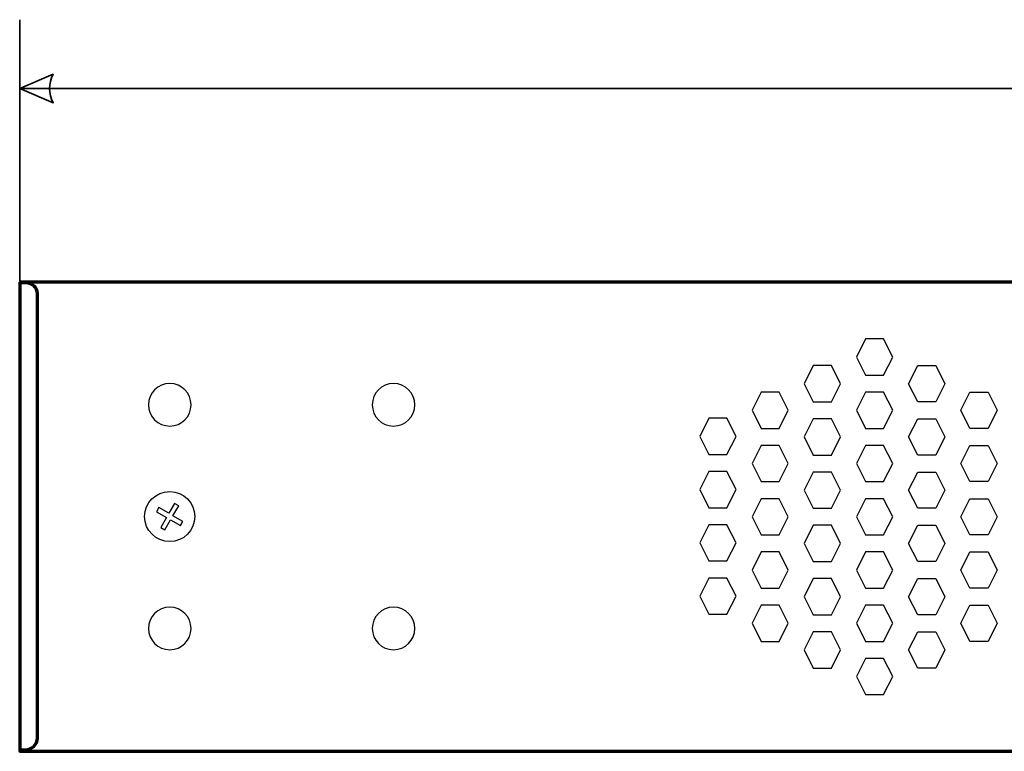
# Model space of a CAD drawing. Units: millimetres. Extents: x -942 to 942, y -719 to 830.
# Drawn here: x -936 to -843, y -17 to 52 of the extents above; entities that cross this region are included whole.
import ezdxf

# ---------------------------------------------------------------- set-up
doc = ezdxf.new("R2010")
doc.units = ezdxf.units.MM
doc.header["$MEASUREMENT"] = 0
doc.layers.add('Rzut', color=7, linetype='Continuous')
doc.layers.add('Wymiary', color=7, linetype='Continuous')

msp = doc.modelspace()

# ---------------------------------------------------------------- linework, layer by layer
at = {"layer": 'Rzut', "color": 7, "lineweight": 70}
for points, knots in [([(-935.5323, 27.0067), (-935.5323, 27.0067), (-711.5323, 27.0067), (-711.5323, 27.0067), (-711.5323, 27.0067), (-711.5323, 27.0067), (-711.5323, -16.9934), (-711.5323, -16.9934), (-711.5323, -16.9934), (-711.5323, -16.9934), (-935.5323, -16.9934), (-935.5323, -16.9934), (-935.5323, -16.9934), (-935.5323, -16.9934), (-935.5323, 27.0067), (-935.5323, 27.0067)], [0, 0, 0, 0, 0.2, 0.2, 0.2, 0.2, 0.4, 0.4, 0.4, 0.4, 0.6, 0.6, 0.6, 0.6, 1, 1, 1, 1]), ([(-935.5323, 26.9463), (-935.5323, 26.9463), (-934.9109, 26.9463), (-934.9109, 26.9463), (-934.9109, 26.9463), (-934.3409, 26.9463), (-933.8746, 26.4984), (-933.8746, 25.951), (-933.8746, 25.951), (-933.8746, 25.951), (-933.8746, -15.7588), (-933.8746, -15.7588), (-933.8746, -15.7588), (-933.8746, -16.3611), (-934.3876, -16.8536), (-935.0146, -16.8536), (-935.0146, -16.8536), (-935.0146, -16.8536), (-935.5323, -16.8536), (-935.5323, -16.8536), (-935.5323, -16.8536), (-935.5323, -16.8536), (-935.5323, 26.9463), (-935.5323, 26.9463)], [0, 0, 0, 0, 0.1428571, 0.1428571, 0.1428571, 0.1428571, 0.2857143, 0.2857143, 0.2857143, 0.2857143, 0.4285714, 0.4285714, 0.4285714, 0.4285714, 0.5714286, 0.5714286, 0.5714286, 0.5714286, 0.7142857, 0.7142857, 0.7142857, 0.7142857, 1, 1, 1, 1])]:
    msp.add_open_spline(points, degree=3, knots=knots, dxfattribs=at)
at = {"layer": 'Rzut', "color": 7, "lineweight": 25}
for points, knots in [([(-853.6409, 19.9932), (-853.6409, 19.9932), (-854.4906, 18.295), (-854.4906, 18.295), (-854.4906, 18.295), (-854.4906, 18.295), (-856.19, 18.295), (-856.19, 18.295), (-856.19, 18.295), (-856.19, 18.295), (-857.0397, 19.9932), (-857.0397, 19.9932), (-857.0397, 19.9932), (-857.0397, 19.9932), (-856.19, 21.6914), (-856.19, 21.6914), (-856.19, 21.6914), (-856.19, 21.6914), (-854.4906, 21.6914), (-854.4906, 21.6914), (-854.4906, 21.6914), (-854.4906, 21.6914), (-853.6409, 19.9932), (-853.6409, 19.9932)], [0, 0, 0, 0, 0.1428571, 0.1428571, 0.1428571, 0.1428571, 0.2857143, 0.2857143, 0.2857143, 0.2857143, 0.4285714, 0.4285714, 0.4285714, 0.4285714, 0.5714286, 0.5714286, 0.5714286, 0.5714286, 0.7142857, 0.7142857, 0.7142857, 0.7142857, 1, 1, 1, 1]), ([(-858.5395, 17.4956), (-858.5395, 17.4956), (-859.3891, 15.7973), (-859.3891, 15.7973), (-859.3891, 15.7973), (-859.3891, 15.7973), (-861.0886, 15.7973), (-861.0886, 15.7973), (-861.0886, 15.7973), (-861.0886, 15.7973), (-861.9382, 17.4956), (-861.9382, 17.4956), (-861.9382, 17.4956), (-861.9382, 17.4956), (-861.0886, 19.1939), (-861.0886, 19.1939), (-861.0886, 19.1939), (-861.0886, 19.1939), (-859.3891, 19.1939), (-859.3891, 19.1939), (-859.3891, 19.1939), (-859.3891, 19.1939), (-858.5395, 17.4956), (-858.5395, 17.4956)], [0, 0, 0, 0, 0.1428571, 0.1428571, 0.1428571, 0.1428571, 0.2857143, 0.2857143, 0.2857143, 0.2857143, 0.4285714, 0.4285714, 0.4285714, 0.4285714, 0.5714286, 0.5714286, 0.5714286, 0.5714286, 0.7142857, 0.7142857, 0.7142857, 0.7142857, 1, 1, 1, 1]), ([(-852.1412, 17.4956), (-852.1412, 17.4956), (-851.2916, 15.7973), (-851.2916, 15.7973), (-851.2916, 15.7973), (-851.2916, 15.7973), (-849.5921, 15.7973), (-849.5921, 15.7973), (-849.5921, 15.7973), (-849.5921, 15.7973), (-848.7425, 17.4956), (-848.7425, 17.4956), (-848.7425, 17.4956), (-848.7425, 17.4956), (-849.5921, 19.1939), (-849.5921, 19.1939), (-849.5921, 19.1939), (-849.5921, 19.1939), (-851.2916, 19.1939), (-851.2916, 19.1939), (-851.2916, 19.1939), (-851.2916, 19.1939), (-852.1412, 17.4956), (-852.1412, 17.4956)], [0, 0, 0, 0, 0.1428571, 0.1428571, 0.1428571, 0.1428571, 0.2857143, 0.2857143, 0.2857143, 0.2857143, 0.4285714, 0.4285714, 0.4285714, 0.4285714, 0.5714286, 0.5714286, 0.5714286, 0.5714286, 0.7142857, 0.7142857, 0.7142857, 0.7142857, 1, 1, 1, 1]), ([(-921.4593, 17.5152), (-920.3547, 17.5152), (-919.4593, 16.6206), (-919.4593, 15.5171), (-919.4593, 15.5171), (-919.4593, 14.4134), (-920.3547, 13.5189), (-921.4593, 13.5189), (-921.4593, 13.5189), (-922.5638, 13.5189), (-923.4592, 14.4134), (-923.4592, 15.5171), (-923.4592, 15.5171), (-923.4592, 16.6206), (-922.5638, 17.5152), (-921.4593, 17.5152)], [0, 0, 0, 0, 0.2, 0.2, 0.2, 0.2, 0.4, 0.4, 0.4, 0.4, 0.6, 0.6, 0.6, 0.6, 1, 1, 1, 1]), ([(-900.4593, 17.5152), (-899.3547, 17.5152), (-898.4593, 16.6206), (-898.4593, 15.5171), (-898.4593, 15.5171), (-898.4593, 14.4134), (-899.3547, 13.5189), (-900.4593, 13.5189), (-900.4593, 13.5189), (-901.5639, 13.5189), (-902.4593, 14.4134), (-902.4593, 15.5171), (-902.4593, 15.5171), (-902.4593, 16.6206), (-901.5639, 17.5152), (-900.4593, 17.5152)], [0, 0, 0, 0, 0.2, 0.2, 0.2, 0.2, 0.4, 0.4, 0.4, 0.4, 0.6, 0.6, 0.6, 0.6, 1, 1, 1, 1]), ([(-863.4377, 14.9978), (-863.4377, 14.9978), (-864.2874, 13.2997), (-864.2874, 13.2997), (-864.2874, 13.2997), (-864.2874, 13.2997), (-865.9868, 13.2997), (-865.9868, 13.2997), (-865.9868, 13.2997), (-865.9868, 13.2997), (-866.8365, 14.9978), (-866.8365, 14.9978), (-866.8365, 14.9978), (-866.8365, 14.9978), (-865.9868, 16.6962), (-865.9868, 16.6962), (-865.9868, 16.6962), (-865.9868, 16.6962), (-864.2874, 16.6962), (-864.2874, 16.6962), (-864.2874, 16.6962), (-864.2874, 16.6962), (-863.4377, 14.9978), (-863.4377, 14.9978)], [0, 0, 0, 0, 0.1428571, 0.1428571, 0.1428571, 0.1428571, 0.2857143, 0.2857143, 0.2857143, 0.2857143, 0.4285714, 0.4285714, 0.4285714, 0.4285714, 0.5714286, 0.5714286, 0.5714286, 0.5714286, 0.7142857, 0.7142857, 0.7142857, 0.7142857, 1, 1, 1, 1]), ([(-853.6411, 14.9977), (-853.6411, 14.9977), (-854.4907, 13.2994), (-854.4907, 13.2994), (-854.4907, 13.2994), (-854.4907, 13.2994), (-856.1903, 13.2994), (-856.1903, 13.2994), (-856.1903, 13.2994), (-856.1903, 13.2994), (-857.0399, 14.9977), (-857.0399, 14.9977), (-857.0399, 14.9977), (-857.0399, 14.9977), (-856.1903, 16.696), (-856.1903, 16.696), (-856.1903, 16.696), (-856.1903, 16.696), (-854.4907, 16.696), (-854.4907, 16.696), (-854.4907, 16.696), (-854.4907, 16.696), (-853.6411, 14.9977), (-853.6411, 14.9977)], [0, 0, 0, 0, 0.1428571, 0.1428571, 0.1428571, 0.1428571, 0.2857143, 0.2857143, 0.2857143, 0.2857143, 0.4285714, 0.4285714, 0.4285714, 0.4285714, 0.5714286, 0.5714286, 0.5714286, 0.5714286, 0.7142857, 0.7142857, 0.7142857, 0.7142857, 1, 1, 1, 1]), ([(-847.243, 14.9978), (-847.243, 14.9978), (-846.3933, 13.2997), (-846.3933, 13.2997), (-846.3933, 13.2997), (-846.3933, 13.2997), (-844.6939, 13.2997), (-844.6939, 13.2997), (-844.6939, 13.2997), (-844.6939, 13.2997), (-843.8442, 14.9978), (-843.8442, 14.9978), (-843.8442, 14.9978), (-843.8442, 14.9978), (-844.6939, 16.6962), (-844.6939, 16.6962), (-844.6939, 16.6962), (-844.6939, 16.6962), (-846.3933, 16.6962), (-846.3933, 16.6962), (-846.3933, 16.6962), (-846.3933, 16.6962), (-847.243, 14.9978), (-847.243, 14.9978)], [0, 0, 0, 0, 0.1428571, 0.1428571, 0.1428571, 0.1428571, 0.2857143, 0.2857143, 0.2857143, 0.2857143, 0.4285714, 0.4285714, 0.4285714, 0.4285714, 0.5714286, 0.5714286, 0.5714286, 0.5714286, 0.7142857, 0.7142857, 0.7142857, 0.7142857, 1, 1, 1, 1]), ([(-868.3361, 12.55), (-868.3361, 12.55), (-869.1858, 10.8517), (-869.1858, 10.8517), (-869.1858, 10.8517), (-869.1858, 10.8517), (-870.8851, 10.8517), (-870.8851, 10.8517), (-870.8851, 10.8517), (-870.8851, 10.8517), (-871.7348, 12.55), (-871.7348, 12.55), (-871.7348, 12.55), (-871.7348, 12.55), (-870.8851, 14.2483), (-870.8851, 14.2483), (-870.8851, 14.2483), (-870.8851, 14.2483), (-869.1858, 14.2483), (-869.1858, 14.2483), (-869.1858, 14.2483), (-869.1858, 14.2483), (-868.3361, 12.55), (-868.3361, 12.55)], [0, 0, 0, 0, 0.1428571, 0.1428571, 0.1428571, 0.1428571, 0.2857143, 0.2857143, 0.2857143, 0.2857143, 0.4285714, 0.4285714, 0.4285714, 0.4285714, 0.5714286, 0.5714286, 0.5714286, 0.5714286, 0.7142857, 0.7142857, 0.7142857, 0.7142857, 1, 1, 1, 1]), ([(-858.5393, 12.5001), (-858.5393, 12.5001), (-859.389, 10.8019), (-859.389, 10.8019), (-859.389, 10.8019), (-859.389, 10.8019), (-861.0883, 10.8019), (-861.0883, 10.8019), (-861.0883, 10.8019), (-861.0883, 10.8019), (-861.938, 12.5001), (-861.938, 12.5001), (-861.938, 12.5001), (-861.938, 12.5001), (-861.0883, 14.1983), (-861.0883, 14.1983), (-861.0883, 14.1983), (-861.0883, 14.1983), (-859.389, 14.1983), (-859.389, 14.1983), (-859.389, 14.1983), (-859.389, 14.1983), (-858.5393, 12.5001), (-858.5393, 12.5001)], [0, 0, 0, 0, 0.1428571, 0.1428571, 0.1428571, 0.1428571, 0.2857143, 0.2857143, 0.2857143, 0.2857143, 0.4285714, 0.4285714, 0.4285714, 0.4285714, 0.5714286, 0.5714286, 0.5714286, 0.5714286, 0.7142857, 0.7142857, 0.7142857, 0.7142857, 1, 1, 1, 1]), ([(-852.1414, 12.5001), (-852.1414, 12.5001), (-851.2917, 10.8019), (-851.2917, 10.8019), (-851.2917, 10.8019), (-851.2917, 10.8019), (-849.5924, 10.8019), (-849.5924, 10.8019), (-849.5924, 10.8019), (-849.5924, 10.8019), (-848.7427, 12.5001), (-848.7427, 12.5001), (-848.7427, 12.5001), (-848.7427, 12.5001), (-849.5924, 14.1983), (-849.5924, 14.1983), (-849.5924, 14.1983), (-849.5924, 14.1983), (-851.2917, 14.1983), (-851.2917, 14.1983), (-851.2917, 14.1983), (-851.2917, 14.1983), (-852.1414, 12.5001), (-852.1414, 12.5001)], [0, 0, 0, 0, 0.1428571, 0.1428571, 0.1428571, 0.1428571, 0.2857143, 0.2857143, 0.2857143, 0.2857143, 0.4285714, 0.4285714, 0.4285714, 0.4285714, 0.5714286, 0.5714286, 0.5714286, 0.5714286, 0.7142857, 0.7142857, 0.7142857, 0.7142857, 1, 1, 1, 1]), ([(-863.4377, 10.0022), (-863.4377, 10.0022), (-864.2874, 8.3041), (-864.2874, 8.3041), (-864.2874, 8.3041), (-864.2874, 8.3041), (-865.9868, 8.3041), (-865.9868, 8.3041), (-865.9868, 8.3041), (-865.9868, 8.3041), (-866.8365, 10.0022), (-866.8365, 10.0022), (-866.8365, 10.0022), (-866.8365, 10.0022), (-865.9868, 11.7005), (-865.9868, 11.7005), (-865.9868, 11.7005), (-865.9868, 11.7005), (-864.2874, 11.7005), (-864.2874, 11.7005), (-864.2874, 11.7005), (-864.2874, 11.7005), (-863.4377, 10.0022), (-863.4377, 10.0022)], [0, 0, 0, 0, 0.1428571, 0.1428571, 0.1428571, 0.1428571, 0.2857143, 0.2857143, 0.2857143, 0.2857143, 0.4285714, 0.4285714, 0.4285714, 0.4285714, 0.5714286, 0.5714286, 0.5714286, 0.5714286, 0.7142857, 0.7142857, 0.7142857, 0.7142857, 1, 1, 1, 1]), ([(-853.6409, 10.0021), (-853.6409, 10.0021), (-854.4906, 8.3039), (-854.4906, 8.3039), (-854.4906, 8.3039), (-854.4906, 8.3039), (-856.19, 8.3039), (-856.19, 8.3039), (-856.19, 8.3039), (-856.19, 8.3039), (-857.0397, 10.0021), (-857.0397, 10.0021), (-857.0397, 10.0021), (-857.0397, 10.0021), (-856.19, 11.7005), (-856.19, 11.7005), (-856.19, 11.7005), (-856.19, 11.7005), (-854.4906, 11.7005), (-854.4906, 11.7005), (-854.4906, 11.7005), (-854.4906, 11.7005), (-853.6409, 10.0021), (-853.6409, 10.0021)], [0, 0, 0, 0, 0.1428571, 0.1428571, 0.1428571, 0.1428571, 0.2857143, 0.2857143, 0.2857143, 0.2857143, 0.4285714, 0.4285714, 0.4285714, 0.4285714, 0.5714286, 0.5714286, 0.5714286, 0.5714286, 0.7142857, 0.7142857, 0.7142857, 0.7142857, 1, 1, 1, 1]), ([(-847.243, 10.0022), (-847.243, 10.0022), (-846.3933, 8.3041), (-846.3933, 8.3041), (-846.3933, 8.3041), (-846.3933, 8.3041), (-844.6939, 8.3041), (-844.6939, 8.3041), (-844.6939, 8.3041), (-844.6939, 8.3041), (-843.8442, 10.0022), (-843.8442, 10.0022), (-843.8442, 10.0022), (-843.8442, 10.0022), (-844.6939, 11.7005), (-844.6939, 11.7005), (-844.6939, 11.7005), (-844.6939, 11.7005), (-846.3933, 11.7005), (-846.3933, 11.7005), (-846.3933, 11.7005), (-846.3933, 11.7005), (-847.243, 10.0022), (-847.243, 10.0022)], [0, 0, 0, 0, 0.1428571, 0.1428571, 0.1428571, 0.1428571, 0.2857143, 0.2857143, 0.2857143, 0.2857143, 0.4285714, 0.4285714, 0.4285714, 0.4285714, 0.5714286, 0.5714286, 0.5714286, 0.5714286, 0.7142857, 0.7142857, 0.7142857, 0.7142857, 1, 1, 1, 1]), ([(-868.3361, 7.5544), (-868.3361, 7.5544), (-869.1858, 5.8562), (-869.1858, 5.8562), (-869.1858, 5.8562), (-869.1858, 5.8562), (-870.8851, 5.8562), (-870.8851, 5.8562), (-870.8851, 5.8562), (-870.8851, 5.8562), (-871.7348, 7.5544), (-871.7348, 7.5544), (-871.7348, 7.5544), (-871.7348, 7.5544), (-870.8851, 9.2528), (-870.8851, 9.2528), (-870.8851, 9.2528), (-870.8851, 9.2528), (-869.1858, 9.2528), (-869.1858, 9.2528), (-869.1858, 9.2528), (-869.1858, 9.2528), (-868.3361, 7.5544), (-868.3361, 7.5544)], [0, 0, 0, 0, 0.1428571, 0.1428571, 0.1428571, 0.1428571, 0.2857143, 0.2857143, 0.2857143, 0.2857143, 0.4285714, 0.4285714, 0.4285714, 0.4285714, 0.5714286, 0.5714286, 0.5714286, 0.5714286, 0.7142857, 0.7142857, 0.7142857, 0.7142857, 1, 1, 1, 1]), ([(-858.5393, 7.5045), (-858.5393, 7.5045), (-859.389, 5.8063), (-859.389, 5.8063), (-859.389, 5.8063), (-859.389, 5.8063), (-861.0883, 5.8063), (-861.0883, 5.8063), (-861.0883, 5.8063), (-861.0883, 5.8063), (-861.938, 7.5045), (-861.938, 7.5045), (-861.938, 7.5045), (-861.938, 7.5045), (-861.0883, 9.2027), (-861.0883, 9.2027), (-861.0883, 9.2027), (-861.0883, 9.2027), (-859.389, 9.2027), (-859.389, 9.2027), (-859.389, 9.2027), (-859.389, 9.2027), (-858.5393, 7.5045), (-858.5393, 7.5045)], [0, 0, 0, 0, 0.1428571, 0.1428571, 0.1428571, 0.1428571, 0.2857143, 0.2857143, 0.2857143, 0.2857143, 0.4285714, 0.4285714, 0.4285714, 0.4285714, 0.5714286, 0.5714286, 0.5714286, 0.5714286, 0.7142857, 0.7142857, 0.7142857, 0.7142857, 1, 1, 1, 1]), ([(-852.1414, 7.5045), (-852.1414, 7.5045), (-851.2917, 5.8063), (-851.2917, 5.8063), (-851.2917, 5.8063), (-851.2917, 5.8063), (-849.5924, 5.8063), (-849.5924, 5.8063), (-849.5924, 5.8063), (-849.5924, 5.8063), (-848.7427, 7.5045), (-848.7427, 7.5045), (-848.7427, 7.5045), (-848.7427, 7.5045), (-849.5924, 9.2027), (-849.5924, 9.2027), (-849.5924, 9.2027), (-849.5924, 9.2027), (-851.2917, 9.2027), (-851.2917, 9.2027), (-851.2917, 9.2027), (-851.2917, 9.2027), (-852.1414, 7.5045), (-852.1414, 7.5045)], [0, 0, 0, 0, 0.1428571, 0.1428571, 0.1428571, 0.1428571, 0.2857143, 0.2857143, 0.2857143, 0.2857143, 0.4285714, 0.4285714, 0.4285714, 0.4285714, 0.5714286, 0.5714286, 0.5714286, 0.5714286, 0.7142857, 0.7142857, 0.7142857, 0.7142857, 1, 1, 1, 1]), ([(-919.1093, 5.0266), (-919.1093, 3.7298), (-920.1611, 2.6786), (-921.4591, 2.6786), (-921.4591, 2.6786), (-922.7566, 2.6781), (-923.8087, 3.7289), (-923.8092, 5.0259), (-923.8092, 5.0259), (-923.8095, 6.3224), (-922.7574, 7.374), (-921.4599, 7.3744), (-921.4599, 7.3744), (-920.1619, 7.3744), (-919.1097, 6.3234), (-919.1093, 5.0271)], [0, 0, 0, 0, 0.2, 0.2, 0.2, 0.2, 0.4, 0.4, 0.4, 0.4, 0.6, 0.6, 0.6, 0.6, 1, 1, 1, 1]), ([(-863.4377, 5.0068), (-863.4377, 5.0068), (-864.2874, 3.3085), (-864.2874, 3.3085), (-864.2874, 3.3085), (-864.2874, 3.3085), (-865.9868, 3.3085), (-865.9868, 3.3085), (-865.9868, 3.3085), (-865.9868, 3.3085), (-866.8365, 5.0068), (-866.8365, 5.0068), (-866.8365, 5.0068), (-866.8365, 5.0068), (-865.9868, 6.705), (-865.9868, 6.705), (-865.9868, 6.705), (-865.9868, 6.705), (-864.2874, 6.705), (-864.2874, 6.705), (-864.2874, 6.705), (-864.2874, 6.705), (-863.4377, 5.0068), (-863.4377, 5.0068)], [0, 0, 0, 0, 0.1428571, 0.1428571, 0.1428571, 0.1428571, 0.2857143, 0.2857143, 0.2857143, 0.2857143, 0.4285714, 0.4285714, 0.4285714, 0.4285714, 0.5714286, 0.5714286, 0.5714286, 0.5714286, 0.7142857, 0.7142857, 0.7142857, 0.7142857, 1, 1, 1, 1]), ([(-853.6409, 5.0065), (-853.6409, 5.0065), (-854.4906, 3.3083), (-854.4906, 3.3083), (-854.4906, 3.3083), (-854.4906, 3.3083), (-856.19, 3.3083), (-856.19, 3.3083), (-856.19, 3.3083), (-856.19, 3.3083), (-857.0397, 5.0065), (-857.0397, 5.0065), (-857.0397, 5.0065), (-857.0397, 5.0065), (-856.19, 6.7049), (-856.19, 6.7049), (-856.19, 6.7049), (-856.19, 6.7049), (-854.4906, 6.7049), (-854.4906, 6.7049), (-854.4906, 6.7049), (-854.4906, 6.7049), (-853.6409, 5.0065), (-853.6409, 5.0065)], [0, 0, 0, 0, 0.1428571, 0.1428571, 0.1428571, 0.1428571, 0.2857143, 0.2857143, 0.2857143, 0.2857143, 0.4285714, 0.4285714, 0.4285714, 0.4285714, 0.5714286, 0.5714286, 0.5714286, 0.5714286, 0.7142857, 0.7142857, 0.7142857, 0.7142857, 1, 1, 1, 1]), ([(-847.243, 5.0068), (-847.243, 5.0068), (-846.3933, 3.3085), (-846.3933, 3.3085), (-846.3933, 3.3085), (-846.3933, 3.3085), (-844.6939, 3.3085), (-844.6939, 3.3085), (-844.6939, 3.3085), (-844.6939, 3.3085), (-843.8442, 5.0068), (-843.8442, 5.0068), (-843.8442, 5.0068), (-843.8442, 5.0068), (-844.6939, 6.705), (-844.6939, 6.705), (-844.6939, 6.705), (-844.6939, 6.705), (-846.3933, 6.705), (-846.3933, 6.705), (-846.3933, 6.705), (-846.3933, 6.705), (-847.243, 5.0068), (-847.243, 5.0068)], [0, 0, 0, 0, 0.1428571, 0.1428571, 0.1428571, 0.1428571, 0.2857143, 0.2857143, 0.2857143, 0.2857143, 0.4285714, 0.4285714, 0.4285714, 0.4285714, 0.5714286, 0.5714286, 0.5714286, 0.5714286, 0.7142857, 0.7142857, 0.7142857, 0.7142857, 1, 1, 1, 1]), ([(-920.4476, 4.1784), (-920.4476, 4.1784), (-921.3806, 4.7167), (-921.3806, 4.7167), (-921.3806, 4.7167), (-921.3806, 4.7167), (-921.9165, 3.789), (-921.9165, 3.789), (-921.9165, 3.789), (-921.9165, 3.789), (-922.3069, 4.0141), (-922.3069, 4.0141), (-922.3069, 4.0141), (-922.3069, 4.0141), (-921.7709, 4.9418), (-921.7709, 4.9418), (-921.7709, 4.9418), (-921.7709, 4.9418), (-922.6993, 5.4773), (-922.6993, 5.4773), (-922.6993, 5.4773), (-922.6993, 5.4773), (-922.4712, 5.872), (-922.4712, 5.872), (-922.4712, 5.872), (-922.4712, 5.872), (-921.5429, 5.3364), (-921.5429, 5.3364), (-921.5429, 5.3364), (-921.5429, 5.3364), (-921.007, 6.264), (-921.007, 6.264), (-921.007, 6.264), (-921.007, 6.264), (-920.6167, 6.0387), (-920.6167, 6.0387), (-920.6167, 6.0387), (-920.6167, 6.0387), (-921.1525, 5.1113), (-921.1525, 5.1113), (-921.1525, 5.1113), (-921.1525, 5.1113), (-920.2195, 4.5732), (-920.2195, 4.5732), (-920.2195, 4.5732), (-920.2195, 4.5732), (-920.4476, 4.1784), (-920.4476, 4.1784)], [0, 0, 0, 0, 0.0769231, 0.0769231, 0.0769231, 0.0769231, 0.1538462, 0.1538462, 0.1538462, 0.1538462, 0.2307692, 0.2307692, 0.2307692, 0.2307692, 0.3076923, 0.3076923, 0.3076923, 0.3076923, 0.3846154, 0.3846154, 0.3846154, 0.3846154, 0.4615385, 0.4615385, 0.4615385, 0.4615385, 0.5384615, 0.5384615, 0.5384615, 0.5384615, 0.6153846, 0.6153846, 0.6153846, 0.6153846, 0.6923077, 0.6923077, 0.6923077, 0.6923077, 0.7692308, 0.7692308, 0.7692308, 0.7692308, 0.8461538, 0.8461538, 0.8461538, 0.8461538, 1, 1, 1, 1]), ([(-868.3361, 2.5589), (-868.3361, 2.5589), (-869.1858, 0.8607), (-869.1858, 0.8607), (-869.1858, 0.8607), (-869.1858, 0.8607), (-870.8851, 0.8607), (-870.8851, 0.8607), (-870.8851, 0.8607), (-870.8851, 0.8607), (-871.7348, 2.5589), (-871.7348, 2.5589), (-871.7348, 2.5589), (-871.7348, 2.5589), (-870.8851, 4.2572), (-870.8851, 4.2572), (-870.8851, 4.2572), (-870.8851, 4.2572), (-869.1858, 4.2572), (-869.1858, 4.2572), (-869.1858, 4.2572), (-869.1858, 4.2572), (-868.3361, 2.5589), (-868.3361, 2.5589)], [0, 0, 0, 0, 0.1428571, 0.1428571, 0.1428571, 0.1428571, 0.2857143, 0.2857143, 0.2857143, 0.2857143, 0.4285714, 0.4285714, 0.4285714, 0.4285714, 0.5714286, 0.5714286, 0.5714286, 0.5714286, 0.7142857, 0.7142857, 0.7142857, 0.7142857, 1, 1, 1, 1]), ([(-858.5393, 2.5091), (-858.5393, 2.5091), (-859.389, 0.8107), (-859.389, 0.8107), (-859.389, 0.8107), (-859.389, 0.8107), (-861.0883, 0.8107), (-861.0883, 0.8107), (-861.0883, 0.8107), (-861.0883, 0.8107), (-861.938, 2.5091), (-861.938, 2.5091), (-861.938, 2.5091), (-861.938, 2.5091), (-861.0883, 4.2072), (-861.0883, 4.2072), (-861.0883, 4.2072), (-861.0883, 4.2072), (-859.389, 4.2072), (-859.389, 4.2072), (-859.389, 4.2072), (-859.389, 4.2072), (-858.5393, 2.5091), (-858.5393, 2.5091)], [0, 0, 0, 0, 0.1428571, 0.1428571, 0.1428571, 0.1428571, 0.2857143, 0.2857143, 0.2857143, 0.2857143, 0.4285714, 0.4285714, 0.4285714, 0.4285714, 0.5714286, 0.5714286, 0.5714286, 0.5714286, 0.7142857, 0.7142857, 0.7142857, 0.7142857, 1, 1, 1, 1]), ([(-852.1414, 2.5091), (-852.1414, 2.5091), (-851.2917, 0.8107), (-851.2917, 0.8107), (-851.2917, 0.8107), (-851.2917, 0.8107), (-849.5924, 0.8107), (-849.5924, 0.8107), (-849.5924, 0.8107), (-849.5924, 0.8107), (-848.7427, 2.5091), (-848.7427, 2.5091), (-848.7427, 2.5091), (-848.7427, 2.5091), (-849.5924, 4.2072), (-849.5924, 4.2072), (-849.5924, 4.2072), (-849.5924, 4.2072), (-851.2917, 4.2072), (-851.2917, 4.2072), (-851.2917, 4.2072), (-851.2917, 4.2072), (-852.1414, 2.5091), (-852.1414, 2.5091)], [0, 0, 0, 0, 0.1428571, 0.1428571, 0.1428571, 0.1428571, 0.2857143, 0.2857143, 0.2857143, 0.2857143, 0.4285714, 0.4285714, 0.4285714, 0.4285714, 0.5714286, 0.5714286, 0.5714286, 0.5714286, 0.7142857, 0.7142857, 0.7142857, 0.7142857, 1, 1, 1, 1]), ([(-863.4377, 0.0113), (-863.4377, 0.0113), (-864.2874, -1.6871), (-864.2874, -1.6871), (-864.2874, -1.6871), (-864.2874, -1.6871), (-865.9868, -1.6871), (-865.9868, -1.6871), (-865.9868, -1.6871), (-865.9868, -1.6871), (-866.8365, 0.0113), (-866.8365, 0.0113), (-866.8365, 0.0113), (-866.8365, 0.0113), (-865.9868, 1.7096), (-865.9868, 1.7096), (-865.9868, 1.7096), (-865.9868, 1.7096), (-864.2874, 1.7096), (-864.2874, 1.7096), (-864.2874, 1.7096), (-864.2874, 1.7096), (-863.4377, 0.0113), (-863.4377, 0.0113)], [0, 0, 0, 0, 0.1428571, 0.1428571, 0.1428571, 0.1428571, 0.2857143, 0.2857143, 0.2857143, 0.2857143, 0.4285714, 0.4285714, 0.4285714, 0.4285714, 0.5714286, 0.5714286, 0.5714286, 0.5714286, 0.7142857, 0.7142857, 0.7142857, 0.7142857, 1, 1, 1, 1]), ([(-853.6409, 0.0111), (-853.6409, 0.0111), (-854.4906, -1.6872), (-854.4906, -1.6872), (-854.4906, -1.6872), (-854.4906, -1.6872), (-856.19, -1.6872), (-856.19, -1.6872), (-856.19, -1.6872), (-856.19, -1.6872), (-857.0397, 0.0111), (-857.0397, 0.0111), (-857.0397, 0.0111), (-857.0397, 0.0111), (-856.19, 1.7093), (-856.19, 1.7093), (-856.19, 1.7093), (-856.19, 1.7093), (-854.4906, 1.7093), (-854.4906, 1.7093), (-854.4906, 1.7093), (-854.4906, 1.7093), (-853.6409, 0.0111), (-853.6409, 0.0111)], [0, 0, 0, 0, 0.1428571, 0.1428571, 0.1428571, 0.1428571, 0.2857143, 0.2857143, 0.2857143, 0.2857143, 0.4285714, 0.4285714, 0.4285714, 0.4285714, 0.5714286, 0.5714286, 0.5714286, 0.5714286, 0.7142857, 0.7142857, 0.7142857, 0.7142857, 1, 1, 1, 1]), ([(-847.243, 0.0113), (-847.243, 0.0113), (-846.3933, -1.6871), (-846.3933, -1.6871), (-846.3933, -1.6871), (-846.3933, -1.6871), (-844.6939, -1.6871), (-844.6939, -1.6871), (-844.6939, -1.6871), (-844.6939, -1.6871), (-843.8442, 0.0113), (-843.8442, 0.0113), (-843.8442, 0.0113), (-843.8442, 0.0113), (-844.6939, 1.7096), (-844.6939, 1.7096), (-844.6939, 1.7096), (-844.6939, 1.7096), (-846.3933, 1.7096), (-846.3933, 1.7096), (-846.3933, 1.7096), (-846.3933, 1.7096), (-847.243, 0.0113), (-847.243, 0.0113)], [0, 0, 0, 0, 0.1428571, 0.1428571, 0.1428571, 0.1428571, 0.2857143, 0.2857143, 0.2857143, 0.2857143, 0.4285714, 0.4285714, 0.4285714, 0.4285714, 0.5714286, 0.5714286, 0.5714286, 0.5714286, 0.7142857, 0.7142857, 0.7142857, 0.7142857, 1, 1, 1, 1]), ([(-868.3361, -2.4365), (-868.3361, -2.4365), (-869.1858, -4.1349), (-869.1858, -4.1349), (-869.1858, -4.1349), (-869.1858, -4.1349), (-870.8851, -4.1349), (-870.8851, -4.1349), (-870.8851, -4.1349), (-870.8851, -4.1349), (-871.7348, -2.4365), (-871.7348, -2.4365), (-871.7348, -2.4365), (-871.7348, -2.4365), (-870.8851, -0.7383), (-870.8851, -0.7383), (-870.8851, -0.7383), (-870.8851, -0.7383), (-869.1858, -0.7383), (-869.1858, -0.7383), (-869.1858, -0.7383), (-869.1858, -0.7383), (-868.3361, -2.4365), (-868.3361, -2.4365)], [0, 0, 0, 0, 0.1428571, 0.1428571, 0.1428571, 0.1428571, 0.2857143, 0.2857143, 0.2857143, 0.2857143, 0.4285714, 0.4285714, 0.4285714, 0.4285714, 0.5714286, 0.5714286, 0.5714286, 0.5714286, 0.7142857, 0.7142857, 0.7142857, 0.7142857, 1, 1, 1, 1]), ([(-858.5393, -2.4865), (-858.5393, -2.4865), (-859.389, -4.1848), (-859.389, -4.1848), (-859.389, -4.1848), (-859.389, -4.1848), (-861.0883, -4.1848), (-861.0883, -4.1848), (-861.0883, -4.1848), (-861.0883, -4.1848), (-861.938, -2.4865), (-861.938, -2.4865), (-861.938, -2.4865), (-861.938, -2.4865), (-861.0883, -0.7882), (-861.0883, -0.7882), (-861.0883, -0.7882), (-861.0883, -0.7882), (-859.389, -0.7882), (-859.389, -0.7882), (-859.389, -0.7882), (-859.389, -0.7882), (-858.5393, -2.4865), (-858.5393, -2.4865)], [0, 0, 0, 0, 0.1428571, 0.1428571, 0.1428571, 0.1428571, 0.2857143, 0.2857143, 0.2857143, 0.2857143, 0.4285714, 0.4285714, 0.4285714, 0.4285714, 0.5714286, 0.5714286, 0.5714286, 0.5714286, 0.7142857, 0.7142857, 0.7142857, 0.7142857, 1, 1, 1, 1]), ([(-852.1414, -2.4865), (-852.1414, -2.4865), (-851.2917, -4.1848), (-851.2917, -4.1848), (-851.2917, -4.1848), (-851.2917, -4.1848), (-849.5924, -4.1848), (-849.5924, -4.1848), (-849.5924, -4.1848), (-849.5924, -4.1848), (-848.7427, -2.4865), (-848.7427, -2.4865), (-848.7427, -2.4865), (-848.7427, -2.4865), (-849.5924, -0.7882), (-849.5924, -0.7882), (-849.5924, -0.7882), (-849.5924, -0.7882), (-851.2917, -0.7882), (-851.2917, -0.7882), (-851.2917, -0.7882), (-851.2917, -0.7882), (-852.1414, -2.4865), (-852.1414, -2.4865)], [0, 0, 0, 0, 0.1428571, 0.1428571, 0.1428571, 0.1428571, 0.2857143, 0.2857143, 0.2857143, 0.2857143, 0.4285714, 0.4285714, 0.4285714, 0.4285714, 0.5714286, 0.5714286, 0.5714286, 0.5714286, 0.7142857, 0.7142857, 0.7142857, 0.7142857, 1, 1, 1, 1]), ([(-921.4593, -3.4659), (-920.3547, -3.4659), (-919.4593, -4.3606), (-919.4593, -5.4641), (-919.4593, -5.4641), (-919.4593, -6.5678), (-920.3547, -7.4624), (-921.4593, -7.4624), (-921.4593, -7.4624), (-922.5638, -7.4624), (-923.4592, -6.5678), (-923.4592, -5.4641), (-923.4592, -5.4641), (-923.4592, -4.3606), (-922.5638, -3.4659), (-921.4593, -3.4659)], [0, 0, 0, 0, 0.2, 0.2, 0.2, 0.2, 0.4, 0.4, 0.4, 0.4, 0.6, 0.6, 0.6, 0.6, 1, 1, 1, 1]), ([(-900.4593, -3.4659), (-899.3547, -3.4659), (-898.4593, -4.3606), (-898.4593, -5.4641), (-898.4593, -5.4641), (-898.4593, -6.5678), (-899.3547, -7.4624), (-900.4593, -7.4624), (-900.4593, -7.4624), (-901.5639, -7.4624), (-902.4593, -6.5678), (-902.4593, -5.4641), (-902.4593, -5.4641), (-902.4593, -4.3606), (-901.5639, -3.4659), (-900.4593, -3.4659)], [0, 0, 0, 0, 0.2, 0.2, 0.2, 0.2, 0.4, 0.4, 0.4, 0.4, 0.6, 0.6, 0.6, 0.6, 1, 1, 1, 1]), ([(-863.4377, -4.9843), (-863.4377, -4.9843), (-864.2874, -6.6825), (-864.2874, -6.6825), (-864.2874, -6.6825), (-864.2874, -6.6825), (-865.9868, -6.6825), (-865.9868, -6.6825), (-865.9868, -6.6825), (-865.9868, -6.6825), (-866.8365, -4.9843), (-866.8365, -4.9843), (-866.8365, -4.9843), (-866.8365, -4.9843), (-865.9868, -3.2859), (-865.9868, -3.2859), (-865.9868, -3.2859), (-865.9868, -3.2859), (-864.2874, -3.2859), (-864.2874, -3.2859), (-864.2874, -3.2859), (-864.2874, -3.2859), (-863.4377, -4.9843), (-863.4377, -4.9843)], [0, 0, 0, 0, 0.1428571, 0.1428571, 0.1428571, 0.1428571, 0.2857143, 0.2857143, 0.2857143, 0.2857143, 0.4285714, 0.4285714, 0.4285714, 0.4285714, 0.5714286, 0.5714286, 0.5714286, 0.5714286, 0.7142857, 0.7142857, 0.7142857, 0.7142857, 1, 1, 1, 1]), ([(-853.6409, -4.9844), (-853.6409, -4.9844), (-854.4906, -6.6828), (-854.4906, -6.6828), (-854.4906, -6.6828), (-854.4906, -6.6828), (-856.19, -6.6828), (-856.19, -6.6828), (-856.19, -6.6828), (-856.19, -6.6828), (-857.0397, -4.9844), (-857.0397, -4.9844), (-857.0397, -4.9844), (-857.0397, -4.9844), (-856.19, -3.2861), (-856.19, -3.2861), (-856.19, -3.2861), (-856.19, -3.2861), (-854.4906, -3.2861), (-854.4906, -3.2861), (-854.4906, -3.2861), (-854.4906, -3.2861), (-853.6409, -4.9844), (-853.6409, -4.9844)], [0, 0, 0, 0, 0.1428571, 0.1428571, 0.1428571, 0.1428571, 0.2857143, 0.2857143, 0.2857143, 0.2857143, 0.4285714, 0.4285714, 0.4285714, 0.4285714, 0.5714286, 0.5714286, 0.5714286, 0.5714286, 0.7142857, 0.7142857, 0.7142857, 0.7142857, 1, 1, 1, 1]), ([(-847.243, -4.9843), (-847.243, -4.9843), (-846.3933, -6.6825), (-846.3933, -6.6825), (-846.3933, -6.6825), (-846.3933, -6.6825), (-844.6939, -6.6825), (-844.6939, -6.6825), (-844.6939, -6.6825), (-844.6939, -6.6825), (-843.8442, -4.9843), (-843.8442, -4.9843), (-843.8442, -4.9843), (-843.8442, -4.9843), (-844.6939, -3.2859), (-844.6939, -3.2859), (-844.6939, -3.2859), (-844.6939, -3.2859), (-846.3933, -3.2859), (-846.3933, -3.2859), (-846.3933, -3.2859), (-846.3933, -3.2859), (-847.243, -4.9843), (-847.243, -4.9843)], [0, 0, 0, 0, 0.1428571, 0.1428571, 0.1428571, 0.1428571, 0.2857143, 0.2857143, 0.2857143, 0.2857143, 0.4285714, 0.4285714, 0.4285714, 0.4285714, 0.5714286, 0.5714286, 0.5714286, 0.5714286, 0.7142857, 0.7142857, 0.7142857, 0.7142857, 1, 1, 1, 1]), ([(-858.5393, -7.482), (-858.5393, -7.482), (-859.389, -9.1802), (-859.389, -9.1802), (-859.389, -9.1802), (-859.389, -9.1802), (-861.0883, -9.1802), (-861.0883, -9.1802), (-861.0883, -9.1802), (-861.0883, -9.1802), (-861.938, -7.482), (-861.938, -7.482), (-861.938, -7.482), (-861.938, -7.482), (-861.0883, -5.7838), (-861.0883, -5.7838), (-861.0883, -5.7838), (-861.0883, -5.7838), (-859.389, -5.7838), (-859.389, -5.7838), (-859.389, -5.7838), (-859.389, -5.7838), (-858.5393, -7.482), (-858.5393, -7.482)], [0, 0, 0, 0, 0.1428571, 0.1428571, 0.1428571, 0.1428571, 0.2857143, 0.2857143, 0.2857143, 0.2857143, 0.4285714, 0.4285714, 0.4285714, 0.4285714, 0.5714286, 0.5714286, 0.5714286, 0.5714286, 0.7142857, 0.7142857, 0.7142857, 0.7142857, 1, 1, 1, 1]), ([(-852.1414, -7.482), (-852.1414, -7.482), (-851.2917, -9.1802), (-851.2917, -9.1802), (-851.2917, -9.1802), (-851.2917, -9.1802), (-849.5924, -9.1802), (-849.5924, -9.1802), (-849.5924, -9.1802), (-849.5924, -9.1802), (-848.7427, -7.482), (-848.7427, -7.482), (-848.7427, -7.482), (-848.7427, -7.482), (-849.5924, -5.7838), (-849.5924, -5.7838), (-849.5924, -5.7838), (-849.5924, -5.7838), (-851.2917, -5.7838), (-851.2917, -5.7838), (-851.2917, -5.7838), (-851.2917, -5.7838), (-852.1414, -7.482), (-852.1414, -7.482)], [0, 0, 0, 0, 0.1428571, 0.1428571, 0.1428571, 0.1428571, 0.2857143, 0.2857143, 0.2857143, 0.2857143, 0.4285714, 0.4285714, 0.4285714, 0.4285714, 0.5714286, 0.5714286, 0.5714286, 0.5714286, 0.7142857, 0.7142857, 0.7142857, 0.7142857, 1, 1, 1, 1]), ([(-853.6409, -9.98), (-853.6409, -9.98), (-854.4906, -11.6783), (-854.4906, -11.6783), (-854.4906, -11.6783), (-854.4906, -11.6783), (-856.19, -11.6783), (-856.19, -11.6783), (-856.19, -11.6783), (-856.19, -11.6783), (-857.0397, -9.98), (-857.0397, -9.98), (-857.0397, -9.98), (-857.0397, -9.98), (-856.19, -8.2816), (-856.19, -8.2816), (-856.19, -8.2816), (-856.19, -8.2816), (-854.4906, -8.2816), (-854.4906, -8.2816), (-854.4906, -8.2816), (-854.4906, -8.2816), (-853.6409, -9.98), (-853.6409, -9.98)], [0, 0, 0, 0, 0.1428571, 0.1428571, 0.1428571, 0.1428571, 0.2857143, 0.2857143, 0.2857143, 0.2857143, 0.4285714, 0.4285714, 0.4285714, 0.4285714, 0.5714286, 0.5714286, 0.5714286, 0.5714286, 0.7142857, 0.7142857, 0.7142857, 0.7142857, 1, 1, 1, 1])]:
    msp.add_open_spline(points, degree=3, knots=knots, dxfattribs=at)
at = {"layer": 'Wymiary', "color": 7, "lineweight": 35}
for points in [[(-935.5323, 14.8807), (-935.5323, 14.8807), (-935.5323, 51.6414), (-935.5323, 51.6414)], [(-935.5323, 45.1832), (-935.5323, 45.1832), (-701.532, 45.1832), (-701.532, 45.1832)]]:
    msp.add_open_spline(points, degree=3, dxfattribs=at)
msp.add_open_spline([(-935.5323, 45.1832), (-935.5323, 45.1832), (-932.3959, 46.5273), (-932.3959, 46.5273), (-932.3959, 46.5273), (-932.8439, 45.6312), (-932.8439, 44.7351), (-932.3959, 43.839), (-932.3959, 43.839), (-932.3959, 43.839), (-935.5323, 45.1832), (-935.5323, 45.1832)], degree=3, knots=[0, 0, 0, 0, 0.25, 0.25, 0.25, 0.25, 0.5, 0.5, 0.5, 0.5, 1, 1, 1, 1], dxfattribs=at)

doc.saveas('drawing.dxf')
